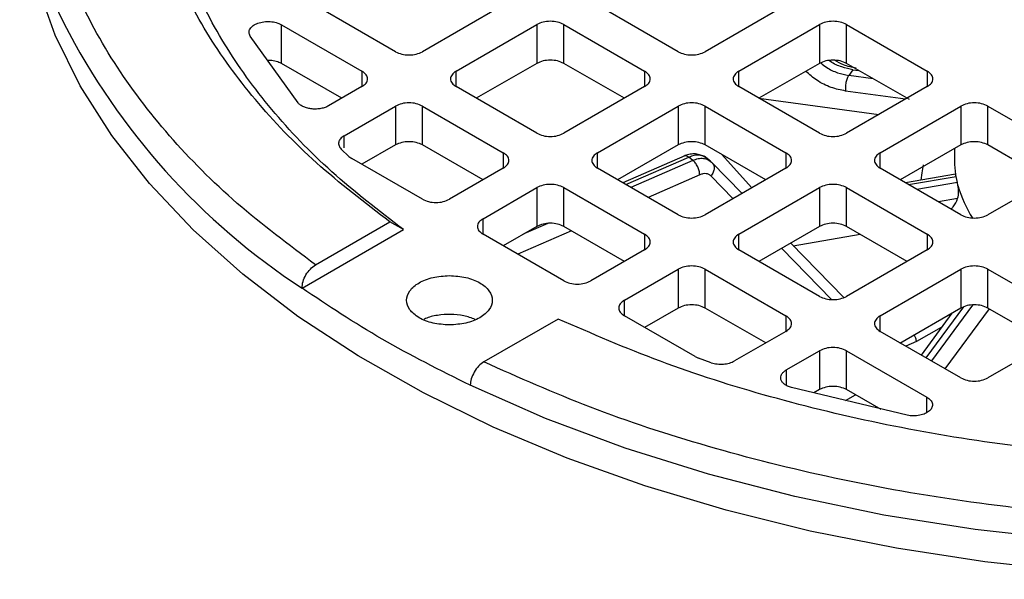
# Model space of a CAD drawing. Units: millimetres. Extents: x 60 to 6240, y 60 to 4395.
# Drawn here: x 5211 to 5263, y 3524 to 3554 of the extents above; entities that cross this region are included whole.
import ezdxf

# ---------------------------------------------------------------- set-up
doc = ezdxf.new("R2010")
doc.units = ezdxf.units.MM
doc.header["$LTSCALE"] = 15

msp = doc.modelspace()

# ---------------------------------------------------------------- linework, layer by layer
at = {"color": 7, "linetype": 'Continuous', "lineweight": 25}
for p, q in [((5230.583, 3552.035), (5226.34, 3554.484)), ((5236.24, 3554.484), (5231.997, 3552.035)), ((5245.432, 3552.035), (5241.19, 3554.484)), ((5251.089, 3554.484), (5246.846, 3552.035)), ((5233.765, 3551.014), (5238.008, 3553.464)), ((5238.008, 3553.464), (5238.008, 3551.422)), ((5239.422, 3553.464), (5243.664, 3551.014)), ((5239.422, 3551.422), (5239.422, 3553.464)), ((5248.614, 3551.014), (5252.857, 3553.464)), ((5252.857, 3553.464), (5252.857, 3551.422)), ((5254.271, 3553.464), (5258.514, 3551.014)), ((5254.271, 3551.422), (5254.271, 3553.464)), ((5224.591, 3553.453), (5228.815, 3551.014)), ((5224.591, 3551.412), (5224.591, 3553.453)), ((5225.461, 3549.345), (5222.939, 3552.855)), ((5227.754, 3549.585), (5224.591, 3551.412)), ((5238.008, 3551.422), (5234.826, 3549.585)), ((5242.603, 3549.585), (5239.422, 3551.422)), ((5252.857, 3551.422), (5249.674, 3549.585)), ((5257.573, 3549.516), (5254.271, 3551.422)), ((5228.815, 3551.014), (5228.815, 3550.198)), ((5233.765, 3550.198), (5233.765, 3551.014)), ((5243.664, 3551.014), (5243.664, 3550.198)), ((5248.614, 3550.198), (5248.614, 3551.014)), ((5254.608, 3551.088), (5254.387, 3550.787)), ((5254.608, 3551.088), (5254.923, 3551.046)), ((5258.514, 3551.014), (5258.514, 3550.198)), ((5255.672, 3550.613), (5254.387, 3550.787)), ((5228.815, 3550.198), (5227.068, 3549.189)), ((5238.008, 3547.749), (5233.765, 3550.198)), ((5243.664, 3550.198), (5239.422, 3547.749)), ((5252.857, 3547.749), (5248.614, 3550.198)), ((5257.378, 3549.542), (5254.221, 3549.968)), ((5258.514, 3550.198), (5254.271, 3547.749)), ((5249.674, 3549.585), (5255.978, 3548.734)), ((5227.884, 3547.619), (5230.583, 3549.177)), ((5230.583, 3549.177), (5230.583, 3547.136)), ((5231.997, 3549.177), (5236.24, 3546.728)), ((5231.997, 3547.136), (5231.997, 3549.177)), ((5241.19, 3546.728), (5245.432, 3549.177)), ((5245.432, 3549.177), (5245.432, 3547.136)), ((5246.846, 3549.177), (5251.089, 3546.728)), ((5246.846, 3547.136), (5246.846, 3549.177)), ((5256.039, 3546.728), (5260.281, 3549.177)), ((5260.281, 3549.177), (5260.281, 3547.136)), ((5261.696, 3549.177), (5265.938, 3546.728)), ((5261.696, 3547.136), (5261.696, 3549.177)), ((5227.884, 3546.983), (5227.884, 3547.619)), ((5228.135, 3546.531), (5227.732, 3546.915)), ((5230.583, 3547.136), (5228.815, 3546.116)), ((5235.179, 3545.299), (5231.997, 3547.136)), ((5245.432, 3547.136), (5242.25, 3545.299)), ((5250.028, 3545.299), (5246.846, 3547.136)), ((5260.281, 3547.136), (5257.1, 3545.299)), ((5259.938, 3546.938), (5259.938, 3546.419)), ((5264.949, 3545.258), (5261.696, 3547.136)), ((5228.135, 3546.531), (5228.28, 3546.425)), ((5231.997, 3544.279), (5228.28, 3546.425)), ((5236.24, 3546.728), (5236.24, 3545.912)), ((5241.19, 3545.912), (5241.19, 3546.728)), ((5245.771, 3546.563), (5242.519, 3545.144)), ((5242.681, 3545.051), (5245.984, 3546.491)), ((5246.199, 3546.326), (5242.937, 3544.903)), ((5246.199, 3546.326), (5245.984, 3546.491)), ((5247.129, 3546.279), (5246.787, 3546.54)), ((5246.963, 3546.397), (5246.832, 3546.49)), ((5246.99, 3546.366), (5247.181, 3546.23)), ((5247.213, 3546.189), (5247.059, 3546.327)), ((5248.789, 3544.584), (5247.181, 3546.23)), ((5249.295, 3544.876), (5247.699, 3546.644)), ((5251.089, 3546.728), (5251.089, 3545.912)), ((5256.039, 3545.912), (5256.039, 3546.728)), ((5236.24, 3545.912), (5233.411, 3544.279)), ((5245.432, 3543.463), (5241.19, 3545.912)), ((5251.089, 3545.912), (5246.846, 3543.463)), ((5260.281, 3543.463), (5256.039, 3545.912)), ((5265.938, 3545.912), (5261.696, 3543.463)), ((5246.561, 3545.563), (5243.845, 3544.379)), ((5248.317, 3544.311), (5247.151, 3545.505)), ((5259.991, 3545.594), (5257.371, 3545.143)), ((5257.524, 3545.054), (5260.027, 3545.485)), ((5260.027, 3545.485), (5260.004, 3545.579)), ((5260.095, 3545.166), (5260.027, 3545.485)), ((5235.179, 3543.258), (5238.008, 3544.891)), ((5238.008, 3544.891), (5238.008, 3542.85)), ((5239.422, 3544.891), (5243.664, 3542.442)), ((5239.422, 3542.85), (5239.422, 3544.891)), ((5248.614, 3542.442), (5252.857, 3544.891)), ((5252.857, 3544.891), (5252.857, 3542.85)), ((5254.271, 3544.891), (5258.514, 3542.442)), ((5254.271, 3542.85), (5254.271, 3544.891)), ((5260.095, 3545.166), (5257.968, 3544.798)), ((5260.129, 3545), (5260.095, 3545.166)), ((5260.11, 3544.322), (5259.097, 3544.146)), ((5235.179, 3542.442), (5235.179, 3543.258)), ((5225.669, 3539.606), (5231.001, 3542.683)), ((5226.38, 3540.832), (5230.289, 3543.089)), ((5231.001, 3542.683), (5230.289, 3543.089)), ((5238.008, 3542.85), (5236.24, 3541.83)), ((5239.817, 3542.622), (5236.998, 3541.392)), ((5238.581, 3543.004), (5237.325, 3542.456)), ((5242.603, 3541.013), (5239.422, 3542.85)), ((5252.857, 3542.85), (5249.675, 3541.013)), ((5257.453, 3541.013), (5254.271, 3542.85)), ((5239.422, 3539.993), (5235.179, 3542.442)), ((5243.664, 3542.442), (5243.664, 3541.626)), ((5248.614, 3541.626), (5248.614, 3542.442)), ((5251.479, 3541.831), (5254.985, 3542.438)), ((5258.514, 3542.442), (5258.514, 3541.626)), ((5243.664, 3541.626), (5240.836, 3539.993)), ((5252.857, 3539.176), (5248.614, 3541.626)), ((5253.49, 3539.016), (5250.867, 3541.701)), ((5254.127, 3539.121), (5251.339, 3541.974)), ((5258.514, 3541.626), (5254.271, 3539.176)), ((5242.604, 3538.972), (5245.432, 3540.605)), ((5245.432, 3540.605), (5245.432, 3538.564)), ((5246.846, 3540.605), (5251.089, 3538.156)), ((5246.846, 3538.564), (5246.846, 3540.605)), ((5256.039, 3538.156), (5260.281, 3540.605)), ((5260.281, 3540.605), (5260.281, 3538.564)), ((5261.696, 3540.605), (5265.938, 3538.156)), ((5261.696, 3538.564), (5261.696, 3540.605)), ((5242.604, 3538.156), (5242.604, 3538.972)), ((5245.432, 3538.564), (5243.665, 3537.543)), ((5250.028, 3536.727), (5246.846, 3538.564)), ((5260.281, 3538.564), (5257.068, 3536.709)), ((5258.465, 3535.939), (5260.431, 3538.621)), ((5260.893, 3538.722), (5258.738, 3535.781)), ((5261.758, 3538.527), (5259.446, 3535.372)), ((5264.877, 3536.727), (5261.696, 3538.564)), ((5239.128, 3537.987), (5235.219, 3535.73)), ((5246.321, 3536.01), (5242.604, 3538.156)), ((5251.089, 3538.156), (5251.089, 3537.339)), ((5256.039, 3537.339), (5256.039, 3538.156)), ((5259.8, 3538.286), (5258.195, 3536.095)), ((5259.249, 3537.534), (5257.941, 3536.798)), ((5251.089, 3537.339), (5248.39, 3535.781)), ((5260.281, 3534.89), (5256.039, 3537.339)), ((5265.938, 3537.339), (5261.696, 3534.89)), ((5257.941, 3536.798), (5257.386, 3536.562)), ((5246.321, 3536.01), (5246.505, 3535.926)), ((5247.171, 3535.693), (5246.505, 3535.926)), ((5251.109, 3535.31), (5252.857, 3536.319)), ((5252.857, 3536.319), (5252.857, 3534.278)), ((5254.271, 3536.319), (5258.495, 3533.88)), ((5254.271, 3534.278), (5254.271, 3536.319)), ((5251.109, 3535.31), (5251.109, 3534.5)), ((5257.46, 3532.927), (5251.38, 3534.383)), ((5252.857, 3534.278), (5252.552, 3534.102)), ((5254.215, 3533.704), (5254.747, 3534.003)), ((5256.093, 3533.226), (5254.271, 3534.278)), ((5258.495, 3533.075), (5258.495, 3533.88))]:
    msp.add_line(p, q, dxfattribs=at)
at = {"color": 7, "linetype": 'Continuous', "lineweight": 25, "flags": 128}
for points in [[(5275.838, 3524.308), (5271.037, 3524.41), (5266.263, 3524.717), (5261.541, 3525.227), (5256.897, 3525.936), (5252.357, 3526.842), (5247.945, 3527.938), (5243.685, 3529.22), (5239.601, 3530.68), (5235.715, 3532.31), (5232.048, 3534.101), (5228.62, 3536.044), (5225.45, 3538.127), (5222.555, 3540.34), (5219.951, 3542.671), (5217.652, 3545.106), (5215.671, 3547.632), (5214.019, 3550.236), (5212.705, 3552.903), (5211.735, 3555.619), (5211.115, 3558.369), (5210.849, 3561.138), (5210.838, 3561.831)], [(5259.938, 3546.419), (5259.947, 3546.106), (5260.004, 3545.579)], [(5258.202, 3545.286), (5258.246, 3545.669), (5258.325, 3546.097)], [(5317.167, 3534.503), (5313.209, 3532.763), (5309.031, 3531.203), (5304.659, 3529.831), (5300.118, 3528.657), (5295.435, 3527.687), (5290.637, 3526.926), (5285.753, 3526.38), (5280.81, 3526.051), (5275.838, 3525.941), (5270.866, 3526.051), (5265.923, 3526.38), (5261.038, 3526.926), (5256.24, 3527.687), (5251.557, 3528.657), (5247.016, 3529.831), (5242.644, 3531.203), (5238.467, 3532.763), (5234.508, 3534.503)]]:
    msp.add_lwpolyline(points, dxfattribs=at)
at = {"color": 7, "linetype": 'Continuous', "lineweight": 25}
for centre, radius, start, end in [((5233.415, 3563.46), 22.561, 154.8201, 206.0915), ((5245.737, 3570.22), 36.606, 207.113, 236.7563), ((5266.288, 3546.717), 6.394, 195.5748, 212.6016)]:
    msp.add_arc(centre, radius, start, end, dxfattribs=at)
for points, knots in [([(5226.38, 3540.832), (5224.966, 3541.892), (5222.104, 3544.038), (5218.578, 3547.615), (5215.651, 3551.476), (5213.48, 3555.594), (5212.138, 3559.895), (5211.687, 3564.281), (5212.138, 3568.667), (5213.48, 3572.968), (5215.651, 3577.086), (5218.578, 3580.947), (5222.104, 3584.524), (5224.966, 3586.67), (5226.38, 3587.73)], [0, 0, 0, 0, 0.07898, 0.159823, 0.242398, 0.327565, 0.413483, 0.5, 0.586522, 0.67244, 0.757602, 0.840183, 0.921023, 1, 1, 1, 1]), ([(5255.338, 3563.465), (5255.414, 3562.69), (5255.567, 3561.141), (5256.786, 3558.907), (5258.68, 3556.847), (5261.249, 3555.042), (5264.375, 3553.561), (5267.942, 3552.461), (5271.813, 3551.783), (5275.838, 3551.554), (5279.863, 3551.783), (5283.733, 3552.461), (5287.3, 3553.561), (5290.427, 3555.042), (5292.993, 3556.847), (5294.899, 3558.907), (5296.074, 3561.141), (5296.469, 3563.464), (5296.075, 3565.789), (5294.893, 3568.019), (5293.018, 3570.096), (5291.23, 3571.253), (5290.336, 3571.831)], [0, 0, 0, 0, 0.050002, 0.100004, 0.150006, 0.200008, 0.25001, 0.300012, 0.350015, 0.400017, 0.450019, 0.500021, 0.550023, 0.600025, 0.650027, 0.700029, 0.750031, 0.800033, 0.850035, 0.900037, 0.950039, 1, 1, 1, 1]), ([(5224.591, 3551.412), (5224.504, 3551.452), (5224.33, 3551.533), (5224.063, 3551.584), (5223.906, 3551.575), (5223.861, 3551.573)], [0, 0, 0, 0, 0.415682, 0.8313639, 1, 1, 1, 1]), ([(5252.92, 3551.447), (5253.017, 3551.367), (5253.284, 3551.147), (5253.796, 3550.909), (5254.193, 3550.827), (5254.387, 3550.787)], [0, 0, 0, 0, 0.225305, 0.620877, 1, 1, 1, 1]), ([(5254.608, 3551.088), (5254.415, 3551.13), (5254.019, 3551.214), (5253.588, 3551.398), (5253.392, 3551.551), (5253.369, 3551.569)], [0, 0, 0, 0, 0.458887, 0.937683, 1, 1, 1, 1]), ([(5254.774, 3551.176), (5254.553, 3551.218), (5254.165, 3551.291), (5253.8, 3551.495), (5253.642, 3551.582)], [0, 0, 0, 0, 0.569698, 1, 1, 1, 1]), ([(5254.221, 3549.968), (5253.968, 3550.02), (5253.454, 3550.127), (5252.721, 3550.49), (5252.318, 3550.84), (5252.13, 3551.003)], [0, 0, 0, 0, 0.339385, 0.691579, 1, 1, 1, 1]), ([(5246.732, 3546.543), (5246.674, 3546.572), (5246.529, 3546.646), (5246.271, 3546.67), (5245.994, 3546.644), (5245.825, 3546.581), (5245.744, 3546.551)], [0, 0, 0, 0, 0.196284, 0.490232, 0.757921, 1, 1, 1, 1]), ([(5245.984, 3546.491), (5245.936, 3546.521), (5245.847, 3546.578), (5245.778, 3546.556), (5245.746, 3546.546)], [0, 0, 0, 0, 0.539109, 1, 1, 1, 1]), ([(5246.832, 3546.49), (5246.812, 3546.505), (5246.731, 3546.567), (5246.539, 3546.603), (5246.271, 3546.597), (5246.08, 3546.526), (5245.984, 3546.491)], [0, 0, 0, 0, 0.094686, 0.396457, 0.698229, 1, 1, 1, 1]), ([(5247.151, 3545.505), (5247.114, 3545.535), (5247.042, 3545.596), (5246.896, 3545.631), (5246.734, 3545.627), (5246.619, 3545.584), (5246.561, 3545.563)], [0, 0, 0, 0, 0.2492311, 0.4999573, 0.7492389, 1, 1, 1, 1]), ([(5260.11, 3544.322), (5260.125, 3544.374), (5260.154, 3544.477), (5260.164, 3544.653), (5260.154, 3544.835), (5260.138, 3544.942), (5260.129, 3545)], [0, 0, 0, 0, 0.251599, 0.500248, 0.730339, 1, 1, 1, 1]), ([(5259.76, 3543.764), (5259.798, 3543.801), (5259.967, 3543.963), (5260.048, 3544.166), (5260.11, 3544.322)], [0, 0, 0, 0, 0.228725, 1, 1, 1, 1]), ([(5225.669, 3539.606), (5225.68, 3539.719), (5225.702, 3539.946), (5225.866, 3540.311), (5226.101, 3540.635), (5226.287, 3540.766), (5226.38, 3540.832)], [0, 0, 0, 0, 0.249919, 0.499887, 0.749918, 1, 1, 1, 1]), ([(5234.772, 3537.965), (5234.575, 3538.036), (5234.18, 3538.18), (5233.475, 3538.251), (5232.784, 3538.194), (5232.29, 3538.086), (5232.093, 3537.976), (5232.064, 3537.96)], [0, 0, 0, 0, 0.2381103, 0.4779977, 0.7178851, 0.9577725, 1, 1, 1, 1]), ([(5257.821, 3537.144), (5257.847, 3537.094), (5257.908, 3536.973), (5257.929, 3536.863), (5257.941, 3536.798)], [0, 0, 0, 0, 0.4158193, 1, 1, 1, 1]), ([(5235.219, 3535.73), (5235.126, 3535.664), (5234.94, 3535.532), (5234.705, 3535.208), (5234.54, 3534.843), (5234.519, 3534.616), (5234.508, 3534.503)], [0, 0, 0, 0, 0.250082, 0.500113, 0.750081, 1, 1, 1, 1]), ([(5316.457, 3535.73), (5314.62, 3534.913), (5310.904, 3533.261), (5304.707, 3531.226), (5298.019, 3529.536), (5290.886, 3528.283), (5283.435, 3527.508), (5275.838, 3527.248), (5268.24, 3527.508), (5260.79, 3528.283), (5253.657, 3529.536), (5246.968, 3531.226), (5240.772, 3533.261), (5237.055, 3534.913), (5235.219, 3535.73)], [0, 0, 0, 0, 0.07898, 0.159823, 0.242398, 0.327565, 0.413483, 0.5, 0.586522, 0.67244, 0.757602, 0.840183, 0.921023, 1, 1, 1, 1])]:
    msp.add_open_spline(points, degree=3, knots=knots, dxfattribs=at)
for points in [[(5230.289, 3543.089), (5228.962, 3544.106), (5226.307, 3546.14), (5223.113, 3549.496), (5220.551, 3553.02), (5218.706, 3556.694), (5217.587, 3560.463), (5217.213, 3564.281), (5217.587, 3568.099), (5218.706, 3571.868), (5220.551, 3575.542), (5223.113, 3579.067), (5226.307, 3582.422), (5228.962, 3584.456), (5230.289, 3585.473)], [(5231.001, 3542.683), (5229.703, 3543.681), (5227.107, 3545.678), (5223.984, 3548.969), (5221.479, 3552.426), (5219.675, 3556.027), (5218.582, 3559.722), (5218.216, 3563.465), (5218.582, 3567.207), (5219.675, 3570.902), (5221.479, 3574.504), (5223.984, 3577.96), (5227.107, 3581.251), (5229.703, 3583.248), (5231.001, 3584.246)], [(5256.338, 3564.281), (5256.41, 3565.018), (5256.555, 3566.491), (5257.715, 3568.617), (5259.517, 3570.576), (5261.961, 3572.292), (5264.934, 3573.701), (5268.327, 3574.748), (5272.009, 3575.393), (5275.838, 3575.611), (5279.667, 3575.393), (5283.348, 3574.748), (5286.741, 3573.701), (5289.715, 3572.292), (5292.156, 3570.576), (5293.97, 3568.617), (5295.086, 3566.491), (5295.463, 3564.281), (5295.086, 3562.071), (5293.97, 3559.945), (5292.156, 3557.987), (5289.715, 3556.27), (5286.741, 3554.861), (5283.348, 3553.814), (5279.667, 3553.169), (5275.838, 3552.951), (5272.009, 3553.169), (5268.327, 3553.814), (5264.934, 3554.861), (5261.961, 3556.27), (5259.517, 3557.987), (5257.715, 3559.945), (5256.555, 3562.071), (5256.41, 3563.544), (5256.338, 3564.281)], [(5222.939, 3552.855), (5222.913, 3552.918), (5222.86, 3553.045), (5222.924, 3553.24), (5223.088, 3553.412), (5223.343, 3553.543), (5223.658, 3553.618), (5223.998, 3553.629), (5224.33, 3553.577), (5224.504, 3553.494), (5224.591, 3553.453)], [(5239.422, 3553.464), (5239.318, 3553.511), (5239.112, 3553.606), (5238.715, 3553.646), (5238.317, 3553.606), (5238.111, 3553.511), (5238.008, 3553.464)], [(5254.271, 3553.464), (5254.168, 3553.511), (5253.961, 3553.606), (5253.564, 3553.646), (5253.167, 3553.606), (5252.96, 3553.511), (5252.857, 3553.464)], [(5230.583, 3552.035), (5230.686, 3551.987), (5230.893, 3551.893), (5231.29, 3551.852), (5231.687, 3551.893), (5231.894, 3551.987), (5231.997, 3552.035)], [(5245.432, 3552.035), (5245.535, 3551.987), (5245.742, 3551.893), (5246.139, 3551.852), (5246.537, 3551.893), (5246.743, 3551.987), (5246.846, 3552.035)], [(5239.422, 3551.422), (5239.318, 3551.47), (5239.112, 3551.564), (5238.715, 3551.605), (5238.317, 3551.564), (5238.111, 3551.47), (5238.008, 3551.422)], [(5254.271, 3551.422), (5254.168, 3551.47), (5253.961, 3551.564), (5253.564, 3551.605), (5253.167, 3551.564), (5252.96, 3551.47), (5252.857, 3551.422)], [(5228.815, 3550.198), (5228.897, 3550.258), (5229.061, 3550.377), (5229.131, 3550.606), (5229.061, 3550.835), (5228.897, 3550.955), (5228.815, 3551.014)], [(5233.765, 3551.014), (5233.683, 3550.955), (5233.519, 3550.835), (5233.449, 3550.606), (5233.519, 3550.377), (5233.683, 3550.258), (5233.765, 3550.198)], [(5243.664, 3550.198), (5243.746, 3550.258), (5243.91, 3550.377), (5243.981, 3550.606), (5243.91, 3550.835), (5243.746, 3550.955), (5243.664, 3551.014)], [(5248.614, 3551.014), (5248.532, 3550.955), (5248.368, 3550.835), (5248.298, 3550.606), (5248.368, 3550.377), (5248.532, 3550.258), (5248.614, 3550.198)], [(5258.514, 3550.198), (5258.596, 3550.258), (5258.76, 3550.377), (5258.83, 3550.606), (5258.76, 3550.835), (5258.596, 3550.955), (5258.514, 3551.014)], [(5254.387, 3550.787), (5254.358, 3550.737), (5254.299, 3550.639), (5254.237, 3550.419), (5254.206, 3550.18), (5254.216, 3550.039), (5254.221, 3549.968)], [(5227.068, 3549.189), (5227.008, 3549.159), (5226.888, 3549.099), (5226.668, 3549.043), (5226.433, 3549.016), (5226.193, 3549.023), (5225.963, 3549.062), (5225.756, 3549.131), (5225.58, 3549.226), (5225.501, 3549.305), (5225.461, 3549.345)], [(5231.997, 3549.177), (5231.894, 3549.225), (5231.687, 3549.319), (5231.29, 3549.36), (5230.893, 3549.319), (5230.686, 3549.225), (5230.583, 3549.177)], [(5246.846, 3549.177), (5246.743, 3549.225), (5246.537, 3549.319), (5246.139, 3549.36), (5245.742, 3549.319), (5245.535, 3549.225), (5245.432, 3549.177)], [(5261.696, 3549.177), (5261.592, 3549.225), (5261.386, 3549.319), (5260.989, 3549.36), (5260.591, 3549.319), (5260.385, 3549.225), (5260.281, 3549.177)], [(5227.884, 3547.619), (5227.813, 3547.57), (5227.672, 3547.471), (5227.582, 3547.283), (5227.59, 3547.089), (5227.684, 3546.973), (5227.732, 3546.915)], [(5231.997, 3547.136), (5231.894, 3547.183), (5231.687, 3547.278), (5231.29, 3547.319), (5230.893, 3547.278), (5230.686, 3547.183), (5230.583, 3547.136)], [(5238.008, 3547.749), (5238.111, 3547.701), (5238.317, 3547.607), (5238.715, 3547.566), (5239.112, 3547.607), (5239.318, 3547.701), (5239.422, 3547.749)], [(5246.846, 3547.136), (5246.743, 3547.183), (5246.537, 3547.278), (5246.139, 3547.319), (5245.742, 3547.278), (5245.535, 3547.183), (5245.432, 3547.136)], [(5252.857, 3547.749), (5252.96, 3547.701), (5253.167, 3547.607), (5253.564, 3547.566), (5253.961, 3547.607), (5254.168, 3547.701), (5254.271, 3547.749)], [(5261.696, 3547.136), (5261.592, 3547.183), (5261.386, 3547.278), (5260.989, 3547.319), (5260.591, 3547.278), (5260.385, 3547.183), (5260.281, 3547.136)], [(5236.24, 3545.912), (5236.322, 3545.971), (5236.486, 3546.091), (5236.556, 3546.32), (5236.486, 3546.549), (5236.322, 3546.669), (5236.24, 3546.728)], [(5241.19, 3546.728), (5241.108, 3546.669), (5240.943, 3546.549), (5240.873, 3546.32), (5240.943, 3546.091), (5241.108, 3545.971), (5241.19, 3545.912)], [(5246.199, 3546.326), (5246.295, 3546.361), (5246.486, 3546.43), (5246.76, 3546.444), (5246.913, 3546.392), (5246.99, 3546.366)], [(5246.561, 3545.563), (5246.555, 3545.631), (5246.544, 3545.768), (5246.46, 3545.993), (5246.341, 3546.196), (5246.247, 3546.283), (5246.199, 3546.326)], [(5247.181, 3546.23), (5247.222, 3546.188), (5247.305, 3546.102), (5247.334, 3545.907), (5247.288, 3545.695), (5247.196, 3545.568), (5247.151, 3545.505)], [(5251.089, 3545.912), (5251.171, 3545.971), (5251.335, 3546.091), (5251.405, 3546.32), (5251.335, 3546.549), (5251.171, 3546.669), (5251.089, 3546.728)], [(5256.039, 3546.728), (5255.957, 3546.669), (5255.793, 3546.549), (5255.722, 3546.32), (5255.793, 3546.091), (5255.957, 3545.971), (5256.039, 3545.912)], [(5239.422, 3544.891), (5239.318, 3544.939), (5239.112, 3545.033), (5238.715, 3545.074), (5238.317, 3545.033), (5238.111, 3544.939), (5238.008, 3544.891)], [(5254.271, 3544.891), (5254.168, 3544.939), (5253.961, 3545.033), (5253.564, 3545.074), (5253.167, 3545.033), (5252.96, 3544.939), (5252.857, 3544.891)], [(5231.997, 3544.279), (5232.1, 3544.232), (5232.307, 3544.137), (5232.704, 3544.096), (5233.102, 3544.137), (5233.308, 3544.232), (5233.411, 3544.279)], [(5235.179, 3543.258), (5235.097, 3543.199), (5234.933, 3543.08), (5234.863, 3542.85), (5234.933, 3542.621), (5235.097, 3542.502), (5235.179, 3542.442)], [(5245.432, 3543.463), (5245.535, 3543.415), (5245.742, 3543.32), (5246.139, 3543.28), (5246.537, 3543.32), (5246.743, 3543.415), (5246.846, 3543.463)], [(5260.281, 3543.463), (5260.385, 3543.415), (5260.591, 3543.32), (5260.989, 3543.28), (5261.386, 3543.32), (5261.592, 3543.415), (5261.696, 3543.463)], [(5239.422, 3542.85), (5239.318, 3542.897), (5239.112, 3542.992), (5238.715, 3543.033), (5238.317, 3542.992), (5238.111, 3542.897), (5238.008, 3542.85)], [(5254.271, 3542.85), (5254.168, 3542.897), (5253.961, 3542.992), (5253.564, 3543.033), (5253.167, 3542.992), (5252.96, 3542.897), (5252.857, 3542.85)], [(5243.664, 3541.626), (5243.746, 3541.685), (5243.91, 3541.805), (5243.981, 3542.034), (5243.91, 3542.263), (5243.746, 3542.382), (5243.664, 3542.442)], [(5248.614, 3542.442), (5248.532, 3542.382), (5248.368, 3542.263), (5248.298, 3542.034), (5248.368, 3541.805), (5248.532, 3541.685), (5248.614, 3541.626)], [(5258.514, 3541.626), (5258.596, 3541.685), (5258.76, 3541.805), (5258.83, 3542.034), (5258.76, 3542.263), (5258.596, 3542.382), (5258.514, 3542.442)], [(5246.846, 3540.605), (5246.743, 3540.652), (5246.537, 3540.747), (5246.139, 3540.788), (5245.742, 3540.747), (5245.535, 3540.652), (5245.432, 3540.605)], [(5261.696, 3540.605), (5261.592, 3540.652), (5261.386, 3540.747), (5260.989, 3540.788), (5260.591, 3540.747), (5260.385, 3540.652), (5260.281, 3540.605)], [(5233.411, 3537.673), (5233.117, 3537.693), (5232.528, 3537.732), (5231.779, 3538.032), (5231.279, 3538.462), (5231.103, 3538.972), (5231.279, 3539.483), (5231.779, 3539.912), (5232.528, 3540.213), (5233.117, 3540.252), (5233.411, 3540.271)], [(5233.411, 3540.271), (5233.706, 3540.252), (5234.295, 3540.213), (5235.044, 3539.912), (5235.544, 3539.483), (5235.72, 3538.972), (5235.544, 3538.462), (5235.044, 3538.032), (5234.295, 3537.732), (5233.706, 3537.693), (5233.411, 3537.673)], [(5234.508, 3534.503), (5232.929, 3535.292), (5229.769, 3536.87), (5227.036, 3538.694), (5225.669, 3539.606)], [(5239.422, 3539.993), (5239.525, 3539.945), (5239.732, 3539.851), (5240.129, 3539.81), (5240.526, 3539.851), (5240.733, 3539.945), (5240.836, 3539.993)], [(5252.857, 3539.176), (5252.96, 3539.129), (5253.167, 3539.034), (5253.564, 3538.994), (5253.961, 3539.034), (5254.168, 3539.129), (5254.271, 3539.176)], [(5242.604, 3538.972), (5242.522, 3538.913), (5242.358, 3538.793), (5242.287, 3538.564), (5242.358, 3538.335), (5242.522, 3538.216), (5242.604, 3538.156)], [(5246.846, 3538.564), (5246.743, 3538.611), (5246.537, 3538.706), (5246.139, 3538.746), (5245.742, 3538.706), (5245.535, 3538.611), (5245.432, 3538.564)], [(5261.696, 3538.564), (5261.592, 3538.611), (5261.386, 3538.706), (5260.989, 3538.746), (5260.591, 3538.706), (5260.385, 3538.611), (5260.281, 3538.564)], [(5312.547, 3537.987), (5310.786, 3537.22), (5307.262, 3535.688), (5301.45, 3533.844), (5295.344, 3532.365), (5288.981, 3531.3), (5282.452, 3530.654), (5275.838, 3530.438), (5269.224, 3530.654), (5262.695, 3531.3), (5256.331, 3532.365), (5250.226, 3533.844), (5244.413, 3535.688), (5240.89, 3537.22), (5239.128, 3537.987)], [(5251.089, 3537.339), (5251.171, 3537.399), (5251.335, 3537.518), (5251.405, 3537.748), (5251.335, 3537.977), (5251.171, 3538.096), (5251.089, 3538.156)], [(5256.039, 3538.156), (5255.957, 3538.096), (5255.793, 3537.977), (5255.722, 3537.748), (5255.793, 3537.518), (5255.957, 3537.399), (5256.039, 3537.339)], [(5254.271, 3536.319), (5254.168, 3536.366), (5253.961, 3536.461), (5253.564, 3536.502), (5253.167, 3536.461), (5252.96, 3536.366), (5252.857, 3536.319)], [(5247.171, 3535.693), (5247.271, 3535.666), (5247.471, 3535.611), (5247.808, 3535.607), (5248.133, 3535.659), (5248.304, 3535.74), (5248.39, 3535.781)], [(5251.38, 3534.383), (5251.311, 3534.406), (5251.173, 3534.451), (5251.009, 3534.553), (5250.889, 3534.672), (5250.821, 3534.805), (5250.809, 3534.944), (5250.855, 3535.079), (5250.953, 3535.206), (5251.057, 3535.276), (5251.109, 3535.31)], [(5260.281, 3534.89), (5260.385, 3534.843), (5260.591, 3534.748), (5260.989, 3534.708), (5261.386, 3534.748), (5261.592, 3534.843), (5261.696, 3534.89)], [(5254.271, 3534.278), (5254.168, 3534.325), (5253.961, 3534.42), (5253.564, 3534.46), (5253.167, 3534.42), (5252.96, 3534.325), (5252.857, 3534.278)], [(5258.495, 3533.88), (5258.567, 3533.83), (5258.71, 3533.73), (5258.8, 3533.538), (5258.782, 3533.342), (5258.652, 3533.16), (5258.424, 3533.013), (5258.127, 3532.918), (5257.788, 3532.881), (5257.569, 3532.912), (5257.46, 3532.927)]]:
    msp.add_open_spline(points, degree=3, dxfattribs=at)

doc.saveas('drawing.dxf')
